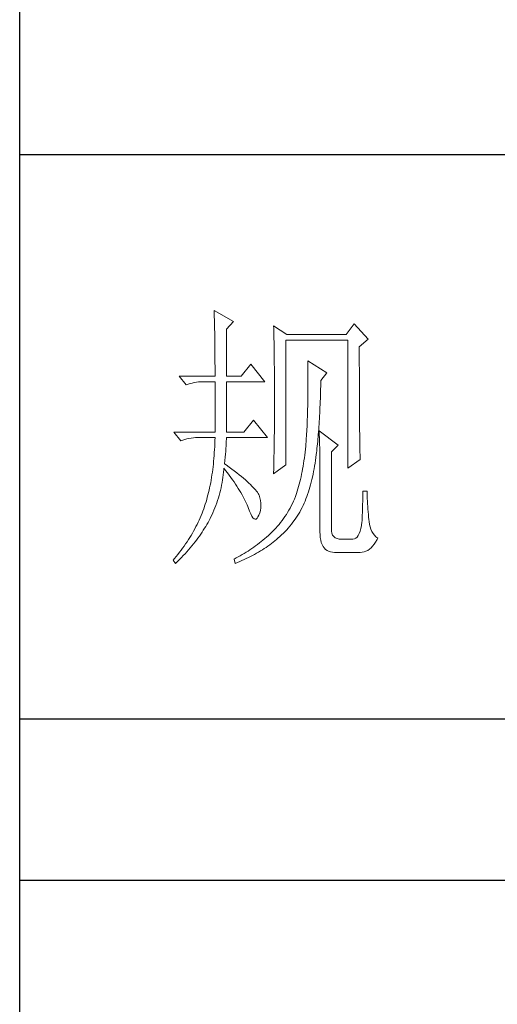
# Model space of a CAD drawing. Units: millimetres. Extents: x 3421 to 9299, y 2973 to 4962.
# Drawn here: x 5784 to 5843, y 3763 to 3884 of the extents above; entities that cross this region are included whole.
import ezdxf

# ---------------------------------------------------------------- set-up
doc = ezdxf.new("R2010")
doc.units = ezdxf.units.MM
doc.layers.add('轮廓线', color=7, linetype='Continuous', lineweight=25)

# ---------------------------------------------------------------- blocks, each defined once
blk = doc.blocks.new('A3')
for p, q in [((3400.05, -1395), (3400.05, 1395)), ((3750, -150.88), (3400.05, -150.88)), ((3750, -251.13), (3400.05, -251.13)), ((3750, -279.77), (3400.05, -279.77))]:
    blk.add_line(p, q)
at = {"layer": '轮廓线', "color": 7, "lineweight": 0}
for p, q in [((3434.61, -178.54), (3434.63, -178.93)), ((3438.04, -180.49), (3434.61, -178.54)), ((3434.63, -178.93), (3434.64, -179.33)), ((3434.64, -179.33), (3434.65, -179.74)), ((3434.65, -179.74), (3434.66, -180.15)), ((3434.66, -180.15), (3434.67, -180.58)), ((3434.67, -180.58), (3434.68, -181.01)), ((3434.68, -181.01), (3434.69, -181.45)), ((3434.69, -181.45), (3434.7, -181.89)), ((3434.7, -181.89), (3434.71, -182.35)), ((3436.79, -181.85), (3438.04, -180.49)), ((3436.79, -190.21), (3436.79, -181.85)), ((3445.19, -181.27), (3445.2, -181.73)), ((3447.52, -182.82), (3445.19, -181.27)), ((3445.2, -181.73), (3445.21, -182.2)), ((3459.49, -180.88), (3458.09, -182.82)), ((3461.98, -183.6), (3459.49, -180.88)), ((3434.71, -182.35), (3434.72, -182.81)), ((3434.72, -182.81), (3434.72, -183.28)), ((3434.72, -183.28), (3434.73, -183.76)), ((3445.21, -182.2), (3445.22, -182.66)), ((3445.22, -182.66), (3445.23, -183.13)), ((3445.23, -183.13), (3445.26, -184.54)), ((3458.09, -182.82), (3447.52, -182.82)), ((3460.42, -184.96), (3461.98, -183.6)), ((3434.73, -183.76), (3434.74, -184.25)), ((3434.74, -184.25), (3434.74, -184.74)), ((3434.74, -184.74), (3434.75, -185.24)), ((3434.75, -185.24), (3434.75, -185.75)), ((3445.26, -184.54), (3445.26, -185.01)), ((3445.26, -185.01), (3445.27, -185.49)), ((3447.36, -205.96), (3447.36, -183.79)), ((3447.36, -183.79), (3458.4, -183.79)), ((3458.4, -183.79), (3458.4, -206.54)), ((3460.42, -188.2), (3460.42, -184.96)), ((3434.75, -185.75), (3434.75, -186.27)), ((3434.75, -186.27), (3434.76, -186.8)), ((3434.76, -186.8), (3434.76, -187.33)), ((3445.27, -185.49), (3445.28, -186.44)), ((3445.28, -186.44), (3445.3, -187.4)), ((3434.76, -187.33), (3434.76, -187.88)), ((3434.76, -187.88), (3434.77, -188.43)), ((3434.77, -188.43), (3434.77, -188.99)), ((3441.14, -188.07), (3439.43, -190.21)), ((3443.63, -191.18), (3441.14, -188.07)), ((3445.3, -187.4), (3445.3, -187.88)), ((3445.3, -187.88), (3445.32, -188.86)), ((3445.32, -188.86), (3445.32, -189.34)), ((3451.25, -187.49), (3451.26, -188.08)), ((3454.67, -189.63), (3451.25, -187.49)), ((3451.26, -188.08), (3451.27, -188.66)), ((3451.27, -188.66), (3451.27, -189.23)), ((3460.43, -188.9), (3460.42, -188.2)), ((3460.43, -190.25), (3460.43, -188.9)), ((3428.39, -190.21), (3429.64, -191.76)), ((3428.39, -190.21), (3434.77, -190.21)), ((3434.77, -188.99), (3434.77, -189.55)), ((3434.77, -189.55), (3434.77, -190.21)), ((3436.79, -190.21), (3439.43, -190.21)), ((3445.32, -189.34), (3445.32, -190.32)), ((3445.32, -190.32), (3445.33, -190.81)), ((3451.27, -189.23), (3451.28, -189.8)), ((3451.28, -189.8), (3451.28, -190.36)), ((3451.28, -190.36), (3451.29, -190.91)), ((3453.58, -190.99), (3454.67, -189.63)), ((3460.43, -190.9), (3460.43, -190.25)), ((3429.64, -191.76), (3429.98, -191.63)), ((3429.98, -191.63), (3430.34, -191.52)), ((3430.34, -191.52), (3430.7, -191.42)), ((3430.7, -191.42), (3431.08, -191.33)), ((3431.08, -191.33), (3431.46, -191.27)), ((3431.46, -191.27), (3431.85, -191.22)), ((3431.85, -191.22), (3432.25, -191.19)), ((3432.25, -191.19), (3432.66, -191.18)), ((3432.66, -191.18), (3432.75, -191.18)), ((3432.75, -191.18), (3434.77, -191.18)), ((3434.77, -191.18), (3434.77, -200.13)), ((3436.79, -200.13), (3436.79, -191.18)), ((3436.79, -191.18), (3443.63, -191.18)), ((3445.33, -190.81), (3445.33, -191.31)), ((3445.33, -191.31), (3445.34, -192.3)), ((3445.34, -192.3), (3445.34, -192.8)), ((3451.29, -190.91), (3451.29, -192.52)), ((3453.55, -192.51), (3453.56, -191.95)), ((3453.56, -191.95), (3453.57, -191.37)), ((3453.57, -191.37), (3453.58, -190.99)), ((3460.43, -191.54), (3460.43, -190.9)), ((3460.43, -192.17), (3460.43, -191.54)), ((3460.44, -192.78), (3460.43, -192.17)), ((3445.34, -192.8), (3445.34, -196.25)), ((3451.28, -193.56), (3451.27, -194.07)), ((3451.27, -194.07), (3451.27, -194.57)), ((3451.29, -192.52), (3451.28, -193.04)), ((3451.28, -193.04), (3451.28, -193.56)), ((3453.5, -194.17), (3453.51, -193.62)), ((3453.51, -193.62), (3453.53, -193.07)), ((3453.53, -193.07), (3453.55, -192.51)), ((3460.44, -193.38), (3460.44, -192.78)), ((3460.44, -193.97), (3460.44, -193.38)), ((3460.44, -194.54), (3460.44, -193.97)), ((3451.25, -195.55), (3451.24, -196.03)), ((3451.26, -195.07), (3451.25, -195.55)), ((3451.27, -194.57), (3451.26, -195.07)), ((3453.41, -196.27), (3453.43, -195.75)), ((3453.43, -195.75), (3453.45, -195.23)), ((3453.45, -195.23), (3453.48, -194.7)), ((3453.48, -194.7), (3453.5, -194.17)), ((3460.45, -195.1), (3460.44, -194.54)), ((3460.45, -195.65), (3460.45, -195.1)), ((3460.45, -196.19), (3460.45, -195.65)), ((3445.34, -197.28), (3445.33, -197.79)), ((3445.34, -196.25), (3445.34, -196.76)), ((3445.34, -196.76), (3445.34, -197.28)), ((3451.2, -197.43), (3451.18, -197.88)), ((3451.21, -196.97), (3451.2, -197.43)), ((3451.23, -196.5), (3451.21, -196.97)), ((3451.24, -196.03), (3451.23, -196.5)), ((3453.33, -197.76), (3453.36, -197.27)), ((3453.36, -197.27), (3453.38, -196.77)), ((3453.38, -196.77), (3453.41, -196.27)), ((3460.45, -196.7), (3460.45, -196.19)), ((3460.46, -197.21), (3460.45, -196.7)), ((3460.46, -197.7), (3460.46, -197.21)), ((3441.61, -197.99), (3439.9, -200.13)), ((3444.1, -201.1), (3441.61, -197.99)), ((3445.33, -198.79), (3445.32, -199.29)), ((3445.32, -199.29), (3445.32, -199.79)), ((3445.33, -197.79), (3445.33, -198.29)), ((3445.33, -198.29), (3445.33, -198.79)), ((3451.13, -199.19), (3451.11, -199.61)), ((3451.15, -198.76), (3451.13, -199.19)), ((3451.16, -198.32), (3451.15, -198.76)), ((3451.18, -197.88), (3451.16, -198.32)), ((3453.21, -199.65), (3453.24, -199.19)), ((3453.24, -199.19), (3453.27, -198.72)), ((3453.27, -198.72), (3453.3, -198.24)), ((3453.3, -198.24), (3453.33, -197.76)), ((3460.46, -198.19), (3460.46, -197.7)), ((3460.47, -198.66), (3460.46, -198.19)), ((3460.47, -199.11), (3460.47, -198.66)), ((3460.48, -199.55), (3460.47, -199.11)), ((3427.46, -200.13), (3428.7, -201.68)), ((3427.46, -200.13), (3434.77, -200.13)), ((3430.53, -201.19), (3430.92, -201.14)), ((3430.92, -201.14), (3431.32, -201.11)), ((3431.32, -201.11), (3431.73, -201.1)), ((3431.73, -201.1), (3434.77, -201.1)), ((3434.77, -201.1), (3434.75, -201.65)), ((3436.79, -200.13), (3439.9, -200.13)), ((3436.79, -201.36), (3436.79, -201.1)), ((3436.79, -201.1), (3444.1, -201.1)), ((3445.32, -200.28), (3445.31, -200.77)), ((3445.31, -200.77), (3445.31, -201.26)), ((3445.32, -199.79), (3445.32, -200.28)), ((3451.03, -200.83), (3451, -201.22)), ((3451.06, -200.43), (3451.03, -200.83)), ((3451.08, -200.02), (3451.06, -200.43)), ((3451.11, -199.61), (3451.08, -200.02)), ((3453.06, -201.41), (3453.1, -200.98)), ((3453.1, -200.98), (3453.13, -200.54)), ((3453.13, -200.54), (3453.17, -200.1)), ((3453.17, -200.1), (3453.21, -199.65)), ((3453.27, -199.93), (3453.29, -200.31)), ((3456.69, -202.46), (3453.27, -199.93)), ((3453.29, -200.31), (3453.31, -200.7)), ((3453.31, -200.7), (3453.33, -201.11)), ((3453.33, -201.11), (3453.34, -201.53)), ((3460.48, -199.98), (3460.48, -199.55)), ((3460.49, -200.39), (3460.48, -199.98)), ((3460.49, -200.79), (3460.49, -200.39)), ((3460.5, -201.17), (3460.49, -200.79)), ((3428.7, -201.68), (3429.05, -201.55)), ((3429.05, -201.55), (3429.41, -201.43)), ((3429.41, -201.43), (3429.77, -201.33)), ((3429.77, -201.33), (3430.14, -201.25)), ((3430.14, -201.25), (3430.53, -201.19)), ((3434.71, -202.72), (3434.69, -203.25)), ((3434.74, -202.19), (3434.71, -202.72)), ((3434.75, -201.65), (3434.74, -202.19)), ((3436.72, -203.07), (3436.75, -202.6)), ((3436.75, -202.6), (3436.77, -202.16)), ((3436.77, -202.16), (3436.78, -201.75)), ((3436.78, -201.75), (3436.79, -201.36)), ((3445.29, -202.22), (3445.28, -202.69)), ((3445.28, -202.69), (3445.28, -203.17)), ((3445.3, -201.74), (3445.29, -202.22)), ((3445.31, -201.26), (3445.3, -201.74)), ((3450.89, -202.62), (3450.84, -203.16)), ((3450.94, -202.07), (3450.89, -202.62)), ((3450.95, -201.99), (3450.94, -202.07)), ((3450.98, -201.61), (3450.95, -201.99)), ((3451, -201.22), (3450.98, -201.61)), ((3452.9, -203.05), (3452.94, -202.65)), ((3452.94, -202.65), (3452.98, -202.24)), ((3452.98, -202.24), (3453.02, -201.83)), ((3453.02, -201.83), (3453.06, -201.41)), ((3453.34, -201.53), (3453.35, -201.97)), ((3453.35, -201.97), (3453.37, -202.42)), ((3453.37, -202.42), (3453.38, -202.88)), ((3453.38, -202.88), (3453.39, -203.36)), ((3455.45, -203.63), (3456.69, -202.46)), ((3460.5, -201.55), (3460.5, -201.17)), ((3460.51, -201.91), (3460.5, -201.55)), ((3460.51, -202.26), (3460.51, -201.91)), ((3460.52, -202.59), (3460.51, -202.26)), ((3460.52, -202.91), (3460.52, -202.59)), ((3434.62, -204.29), (3434.57, -204.8)), ((3434.65, -203.78), (3434.62, -204.29)), ((3434.69, -203.25), (3434.65, -203.78)), ((3436.54, -205.18), (3436.6, -204.61)), ((3436.6, -204.61), (3436.64, -204.07)), ((3436.64, -204.07), (3436.68, -203.56)), ((3436.68, -203.56), (3436.72, -203.07)), ((3445.25, -204.56), (3445.23, -205.48)), ((3445.27, -203.64), (3445.25, -204.56)), ((3445.28, -203.17), (3445.27, -203.64)), ((3450.72, -204.21), (3450.66, -204.72)), ((3450.78, -203.69), (3450.72, -204.21)), ((3450.84, -203.16), (3450.78, -203.69)), ((3452.63, -205.15), (3452.7, -204.63)), ((3452.7, -204.63), (3452.77, -204.1)), ((3452.77, -204.1), (3452.81, -203.82)), ((3452.81, -203.82), (3452.85, -203.44)), ((3452.85, -203.44), (3452.9, -203.05)), ((3453.39, -203.36), (3453.4, -203.85)), ((3453.4, -203.85), (3453.41, -204.36)), ((3453.41, -204.36), (3453.41, -204.88)), ((3455.45, -217.43), (3455.45, -203.63)), ((3460.53, -203.22), (3460.52, -202.91)), ((3460.54, -203.51), (3460.53, -203.22)), ((3460.54, -203.79), (3460.54, -203.51)), ((3460.55, -204.05), (3460.54, -203.79)), ((3460.56, -204.31), (3460.55, -204.05)), ((3460.56, -204.55), (3460.56, -204.31)), ((3460.57, -204.77), (3460.56, -204.55)), ((3434.42, -206.3), (3434.36, -206.78)), ((3434.48, -205.81), (3434.42, -206.3)), ((3434.53, -205.31), (3434.48, -205.81)), ((3434.57, -204.8), (3434.53, -205.31)), ((3436.48, -205.77), (3436.54, -205.18)), ((3436.77, -205.97), (3436.48, -205.77)), ((3437.27, -206.34), (3436.77, -205.97)), ((3437.75, -206.7), (3437.27, -206.34)), ((3445.19, -207.52), (3447.36, -205.96)), ((3445.21, -206.38), (3445.2, -206.83)), ((3445.22, -205.93), (3445.21, -206.38)), ((3445.23, -205.48), (3445.22, -205.93)), ((3450.43, -206.21), (3450.35, -206.69)), ((3450.51, -205.72), (3450.43, -206.21)), ((3450.58, -205.23), (3450.51, -205.72)), ((3450.66, -204.72), (3450.58, -205.23)), ((3452.38, -206.67), (3452.47, -206.17)), ((3452.47, -206.17), (3452.55, -205.67)), ((3452.55, -205.67), (3452.63, -205.15)), ((3453.41, -204.88), (3453.42, -205.41)), ((3453.42, -205.41), (3453.42, -205.96)), ((3453.42, -205.96), (3453.42, -206.52)), ((3458.4, -206.54), (3460.58, -204.99)), ((3460.58, -204.99), (3460.57, -204.77)), ((3434.23, -207.74), (3434.16, -208.2)), ((3434.3, -207.26), (3434.23, -207.74)), ((3434.36, -206.78), (3434.3, -207.26)), ((3436.16, -208.18), (3436.22, -207.71)), ((3436.22, -207.71), (3436.27, -207.23)), ((3436.27, -207.23), (3436.31, -206.76)), ((3436.31, -206.76), (3436.32, -206.54)), ((3436.32, -206.54), (3436.66, -206.96)), ((3436.66, -206.96), (3436.98, -207.37)), ((3436.98, -207.37), (3437.28, -207.78)), ((3437.28, -207.78), (3437.58, -208.19)), ((3438.2, -207.04), (3437.75, -206.7)), ((3438.64, -207.38), (3438.2, -207.04)), ((3439.05, -207.71), (3438.64, -207.38)), ((3439.45, -208.02), (3439.05, -207.71)), ((3439.82, -208.33), (3439.45, -208.02)), ((3445.2, -206.83), (3445.19, -207.27)), ((3445.19, -207.27), (3445.19, -207.52)), ((3450.07, -208.08), (3449.97, -208.53)), ((3450.17, -207.63), (3450.07, -208.08)), ((3450.26, -207.16), (3450.17, -207.63)), ((3450.35, -206.69), (3450.26, -207.16)), ((3451.98, -208.57), (3452.08, -208.11)), ((3452.08, -208.11), (3452.19, -207.63)), ((3452.19, -207.63), (3452.28, -207.15)), ((3452.28, -207.15), (3452.38, -206.67)), ((3453.42, -206.52), (3453.43, -207.1)), ((3453.43, -207.1), (3453.43, -217.82)), ((3433.91, -209.56), (3433.81, -210.01)), ((3434, -209.12), (3433.91, -209.56)), ((3434.08, -208.66), (3434, -209.12)), ((3434.16, -208.2), (3434.08, -208.66)), ((3435.84, -210.03), (3435.93, -209.57)), ((3435.93, -209.57), (3436.02, -209.11)), ((3436.02, -209.11), (3436.09, -208.64)), ((3436.09, -208.64), (3436.16, -208.18)), ((3437.58, -208.19), (3437.87, -208.59)), ((3437.87, -208.59), (3438.15, -208.98)), ((3438.15, -208.98), (3438.41, -209.38)), ((3438.41, -209.38), (3438.67, -209.76)), ((3438.67, -209.76), (3438.91, -210.14)), ((3440.17, -208.63), (3439.82, -208.33)), ((3440.49, -208.91), (3440.17, -208.63)), ((3440.8, -209.19), (3440.49, -208.91)), ((3441.08, -209.45), (3440.8, -209.19)), ((3441.34, -209.71), (3441.08, -209.45)), ((3441.58, -209.95), (3441.34, -209.71)), ((3449.64, -209.82), (3449.52, -210.23)), ((3449.75, -209.4), (3449.64, -209.82)), ((3449.86, -208.96), (3449.75, -209.4)), ((3449.97, -208.53), (3449.86, -208.96)), ((3451.62, -209.92), (3451.74, -209.48)), ((3451.74, -209.48), (3451.86, -209.03)), ((3451.86, -209.03), (3451.98, -208.57)), ((3433.51, -211.29), (3433.4, -211.71)), ((3433.62, -210.87), (3433.51, -211.29)), ((3433.72, -210.44), (3433.62, -210.87)), ((3433.81, -210.01), (3433.72, -210.44)), ((3435.37, -211.83), (3435.5, -211.39)), ((3435.5, -211.39), (3435.62, -210.94)), ((3435.62, -210.94), (3435.73, -210.49)), ((3435.73, -210.49), (3435.84, -210.03)), ((3438.91, -210.14), (3439.14, -210.52)), ((3439.14, -210.52), (3439.36, -210.89)), ((3439.36, -210.89), (3439.57, -211.26)), ((3439.57, -211.26), (3439.77, -211.62)), ((3439.77, -211.62), (3439.96, -211.98)), ((3441.79, -210.19), (3441.58, -209.95)), ((3441.98, -210.41), (3441.79, -210.19)), ((3442.16, -210.63), (3441.98, -210.41)), ((3442.31, -210.83), (3442.16, -210.63)), ((3442.44, -211.03), (3442.31, -210.83)), ((3442.54, -211.21), (3442.44, -211.03)), ((3442.6, -211.35), (3442.54, -211.21)), ((3442.75, -211.82), (3442.6, -211.35)), ((3449.07, -211.6), (3448.9, -212.02)), ((3449.14, -211.42), (3449.07, -211.6)), ((3449.27, -211.03), (3449.14, -211.42)), ((3449.4, -210.64), (3449.27, -211.03)), ((3449.52, -210.23), (3449.4, -210.64)), ((3450.94, -211.99), (3451.08, -211.59)), ((3451.08, -211.59), (3451.22, -211.19)), ((3451.22, -211.19), (3451.36, -210.77)), ((3451.36, -210.77), (3451.49, -210.35)), ((3451.49, -210.35), (3451.62, -209.92)), ((3461.82, -210.63), (3461.04, -210.63)), ((3461.04, -210.63), (3461.04, -211.08)), ((3461.04, -211.08), (3461.04, -211.53)), ((3461.04, -211.53), (3461.04, -212)), ((3461.82, -210.89), (3461.82, -210.63)), ((3461.83, -211.4), (3461.82, -210.89)), ((3461.84, -211.91), (3461.83, -211.4)), ((3432.9, -213.35), (3432.76, -213.75)), ((3432.92, -213.31), (3432.9, -213.35)), ((3433.05, -212.92), (3432.92, -213.31)), ((3433.17, -212.52), (3433.05, -212.92)), ((3433.29, -212.12), (3433.17, -212.52)), ((3433.4, -211.71), (3433.29, -212.12)), ((3434.75, -213.59), (3434.92, -213.16)), ((3434.92, -213.16), (3435.08, -212.72)), ((3435.08, -212.72), (3435.23, -212.28)), ((3435.23, -212.28), (3435.37, -211.83)), ((3439.96, -211.98), (3440.14, -212.34)), ((3440.14, -212.34), (3440.31, -212.69)), ((3440.31, -212.69), (3440.46, -213.03)), ((3440.46, -213.03), (3440.61, -213.37)), ((3440.61, -213.37), (3440.68, -213.54)), ((3442.86, -212.27), (3442.75, -211.82)), ((3442.92, -212.73), (3442.86, -212.27)), ((3442.9, -213.61), (3442.93, -213.17)), ((3442.93, -213.17), (3442.92, -212.73)), ((3448.33, -213.24), (3448.12, -213.63)), ((3448.53, -212.84), (3448.33, -213.24)), ((3448.72, -212.43), (3448.53, -212.84)), ((3448.9, -212.02), (3448.72, -212.43)), ((3450.24, -213.55), (3450.44, -213.15)), ((3450.44, -213.15), (3450.63, -212.77)), ((3450.63, -212.77), (3450.79, -212.38)), ((3450.79, -212.38), (3450.94, -211.99)), ((3461.01, -212.94), (3461, -213.42)), ((3461.03, -212.47), (3461.01, -212.94)), ((3461.04, -212), (3461.03, -212.47)), ((3461.86, -212.4), (3461.84, -211.91)), ((3461.88, -212.89), (3461.86, -212.4)), ((3461.91, -213.37), (3461.88, -212.89)), ((3461.94, -213.85), (3461.91, -213.37)), ((3432.3, -214.96), (3432.13, -215.36)), ((3432.46, -214.56), (3432.3, -214.96)), ((3432.61, -214.16), (3432.46, -214.56)), ((3432.76, -213.75), (3432.61, -214.16)), ((3433.99, -215.29), (3434.2, -214.87)), ((3434.2, -214.87), (3434.39, -214.45)), ((3434.39, -214.45), (3434.58, -214.02)), ((3434.58, -214.02), (3434.75, -213.59)), ((3440.68, -213.54), (3440.9, -214.16)), ((3440.9, -214.16), (3441.11, -214.67)), ((3441.11, -214.67), (3441.32, -215.07)), ((3441.32, -215.07), (3441.51, -215.37)), ((3442.41, -215.18), (3442.54, -214.9)), ((3442.54, -214.9), (3442.71, -214.48)), ((3442.71, -214.48), (3442.83, -214.05)), ((3442.83, -214.05), (3442.9, -213.61)), ((3447.45, -214.77), (3447.21, -215.14)), ((3447.68, -214.4), (3447.45, -214.77)), ((3447.91, -214.02), (3447.68, -214.4)), ((3448.12, -213.63), (3447.91, -214.02)), ((3449.12, -215.45), (3449.36, -215.08)), ((3449.36, -215.08), (3449.59, -214.71)), ((3449.59, -214.71), (3449.82, -214.33)), ((3449.82, -214.33), (3450.03, -213.95)), ((3450.03, -213.95), (3450.24, -213.55)), ((3460.94, -214.91), (3460.92, -215.42)), ((3460.97, -214.41), (3460.94, -214.91)), ((3460.98, -213.91), (3460.97, -214.41)), ((3461, -213.42), (3460.98, -213.91)), ((3461.98, -214.32), (3461.94, -213.85)), ((3462.03, -214.78), (3461.98, -214.32)), ((3462.08, -215.23), (3462.03, -214.78)), ((3431.58, -216.55), (3431.38, -216.93)), ((3431.77, -216.15), (3431.58, -216.55)), ((3431.95, -215.76), (3431.77, -216.15)), ((3432.13, -215.36), (3431.95, -215.76)), ((3432.91, -217.22), (3433.13, -216.88)), ((3433.13, -216.88), (3433.33, -216.53)), ((3433.33, -216.53), (3433.53, -216.18)), ((3433.53, -216.18), (3433.71, -215.84)), ((3433.71, -215.84), (3433.89, -215.49)), ((3433.89, -215.49), (3433.99, -215.29)), ((3441.51, -215.37), (3441.71, -215.55)), ((3441.71, -215.55), (3441.89, -215.62)), ((3441.89, -215.62), (3442.08, -215.59)), ((3442.08, -215.59), (3442.25, -215.44)), ((3442.25, -215.44), (3442.41, -215.18)), ((3445.88, -216.86), (3445.59, -217.19)), ((3446.16, -216.53), (3445.88, -216.86)), ((3446.43, -216.19), (3446.16, -216.53)), ((3446.7, -215.85), (3446.43, -216.19)), ((3446.96, -215.49), (3446.7, -215.85)), ((3447.21, -215.14), (3446.96, -215.49)), ((3447.8, -217.17), (3448.08, -216.84)), ((3448.08, -216.84), (3448.35, -216.5)), ((3448.35, -216.5), (3448.61, -216.16)), ((3448.61, -216.16), (3448.87, -215.81)), ((3448.87, -215.81), (3449.12, -215.45)), ((3460.81, -216.7), (3460.71, -217.26)), ((3460.89, -216.07), (3460.81, -216.7)), ((3460.9, -215.93), (3460.89, -216.07)), ((3460.92, -215.42), (3460.9, -215.93)), ((3462.13, -215.68), (3462.08, -215.23)), ((3462.16, -216.02), (3462.13, -215.68)), ((3462.24, -216.52), (3462.16, -216.02)), ((3462.34, -216.98), (3462.24, -216.52)), ((3430.52, -218.48), (3430.29, -218.86)), ((3430.74, -218.1), (3430.52, -218.48)), ((3430.96, -217.71), (3430.74, -218.1)), ((3431.17, -217.32), (3430.96, -217.71)), ((3431.38, -216.93), (3431.17, -217.32)), ((3431.74, -218.95), (3431.99, -218.61)), ((3431.99, -218.61), (3432.23, -218.26)), ((3432.23, -218.26), (3432.47, -217.92)), ((3432.47, -217.92), (3432.69, -217.57)), ((3432.69, -217.57), (3432.91, -217.22)), ((3444.25, -218.49), (3443.94, -218.77)), ((3444.57, -218.21), (3444.25, -218.49)), ((3444.67, -218.11), (3444.57, -218.21)), ((3444.98, -217.81), (3444.67, -218.11)), ((3445.29, -217.5), (3444.98, -217.81)), ((3445.59, -217.19), (3445.29, -217.5)), ((3446.29, -218.7), (3446.61, -218.41)), ((3446.61, -218.41), (3446.92, -218.11)), ((3446.92, -218.11), (3447.22, -217.8)), ((3447.22, -217.8), (3447.51, -217.49)), ((3447.51, -217.49), (3447.8, -217.17)), ((3453.43, -217.82), (3453.44, -218.36)), ((3453.44, -218.36), (3453.49, -218.86)), ((3455.46, -217.71), (3455.45, -217.43)), ((3455.53, -218.1), (3455.46, -217.71)), ((3455.67, -218.43), (3455.53, -218.1)), ((3455.87, -218.7), (3455.67, -218.43)), ((3460.24, -218.51), (3460.04, -218.78)), ((3460.42, -218.16), (3460.24, -218.51)), ((3460.58, -217.75), (3460.42, -218.16)), ((3460.71, -217.26), (3460.58, -217.75)), ((3462.48, -217.4), (3462.34, -216.98)), ((3462.66, -217.79), (3462.48, -217.4)), ((3462.87, -218.15), (3462.66, -217.79)), ((3463.11, -218.46), (3462.87, -218.15)), ((3463.38, -218.74), (3463.11, -218.46)), ((3429.28, -220.37), (3429.01, -220.74)), ((3429.54, -220), (3429.28, -220.37)), ((3429.8, -219.62), (3429.54, -220)), ((3430.04, -219.24), (3429.8, -219.62)), ((3430.29, -218.86), (3430.04, -219.24)), ((3430.37, -220.69), (3430.66, -220.34)), ((3430.66, -220.34), (3430.94, -220)), ((3430.94, -220), (3431.22, -219.65)), ((3431.22, -219.65), (3431.48, -219.3)), ((3431.48, -219.3), (3431.74, -218.95)), ((3441.99, -220.33), (3441.66, -220.57)), ((3442.33, -220.08), (3441.99, -220.33)), ((3442.65, -219.83), (3442.33, -220.08)), ((3442.98, -219.57), (3442.65, -219.83)), ((3443.3, -219.31), (3442.98, -219.57)), ((3443.62, -219.05), (3443.3, -219.31)), ((3443.94, -218.77), (3443.62, -219.05)), ((3444.17, -220.39), (3444.49, -220.17)), ((3444.49, -220.17), (3444.8, -219.94)), ((3444.8, -219.94), (3445.1, -219.7)), ((3445.1, -219.7), (3445.4, -219.46)), ((3445.4, -219.46), (3445.69, -219.22)), ((3445.69, -219.22), (3445.96, -218.99)), ((3445.96, -218.99), (3446.29, -218.7)), ((3453.49, -218.86), (3453.56, -219.32)), ((3453.56, -219.32), (3453.67, -219.74)), ((3453.67, -219.74), (3453.81, -220.11)), ((3453.81, -220.11), (3453.98, -220.43)), ((3456.14, -218.91), (3455.87, -218.7)), ((3456.47, -219.06), (3456.14, -218.91)), ((3456.86, -219.15), (3456.47, -219.06)), ((3457.31, -219.18), (3456.86, -219.15)), ((3459.18, -219.18), (3457.31, -219.18)), ((3459.28, -219.18), (3459.18, -219.18)), ((3459.56, -219.12), (3459.28, -219.18)), ((3459.81, -218.99), (3459.56, -219.12)), ((3460.04, -218.78), (3459.81, -218.99)), ((3462.79, -220.39), (3463.06, -220.05)), ((3463.06, -220.05), (3463.32, -219.66)), ((3463.32, -219.66), (3463.57, -219.23)), ((3463.69, -218.99), (3463.38, -218.74)), ((3463.57, -219.23), (3463.69, -218.99)), ((3428.17, -221.85), (3427.87, -222.21)), ((3428.45, -221.48), (3428.17, -221.85)), ((3428.74, -221.11), (3428.45, -221.48)), ((3429.01, -220.74), (3428.74, -221.11)), ((3428.8, -222.42), (3429.13, -222.07)), ((3429.13, -222.07), (3429.45, -221.73)), ((3429.45, -221.73), (3429.77, -221.38)), ((3429.77, -221.38), (3430.08, -221.03)), ((3430.08, -221.03), (3430.37, -220.69)), ((3439.26, -222.1), (3438.91, -222.3)), ((3439.61, -221.9), (3439.26, -222.1)), ((3439.96, -221.69), (3439.61, -221.9)), ((3440.31, -221.48), (3439.96, -221.69)), ((3440.65, -221.26), (3440.31, -221.48)), ((3440.99, -221.03), (3440.65, -221.26)), ((3441.33, -220.8), (3440.99, -221.03)), ((3441.08, -222.24), (3441.44, -222.05)), ((3441.66, -220.57), (3441.33, -220.8)), ((3441.44, -222.05), (3441.81, -221.86)), ((3441.81, -221.86), (3442.16, -221.66)), ((3442.16, -221.66), (3442.51, -221.46)), ((3442.51, -221.46), (3442.86, -221.25)), ((3442.86, -221.25), (3443.2, -221.04)), ((3443.2, -221.04), (3443.53, -220.83)), ((3443.53, -220.83), (3443.85, -220.61)), ((3443.85, -220.61), (3444.17, -220.39)), ((3453.98, -220.43), (3454.19, -220.72)), ((3454.19, -220.72), (3454.42, -220.96)), ((3454.42, -220.96), (3454.68, -221.16)), ((3454.68, -221.16), (3454.97, -221.31)), ((3454.97, -221.31), (3455.3, -221.42)), ((3455.3, -221.42), (3455.65, -221.49)), ((3455.65, -221.49), (3456.04, -221.51)), ((3456.04, -221.51), (3460.58, -221.51)), ((3460.58, -221.51), (3460.93, -221.49)), ((3460.93, -221.49), (3461.27, -221.42)), ((3461.27, -221.42), (3461.59, -221.31)), ((3461.59, -221.31), (3461.91, -221.15)), ((3461.91, -221.15), (3462.21, -220.94)), ((3462.21, -220.94), (3462.51, -220.69)), ((3462.51, -220.69), (3462.79, -220.39)), ((3427.57, -222.57), (3427.31, -222.87)), ((3427.31, -222.87), (3427.77, -223.46)), ((3427.87, -222.21), (3427.57, -222.57)), ((3427.77, -223.46), (3428.12, -223.11)), ((3428.12, -223.11), (3428.47, -222.77)), ((3428.47, -222.77), (3428.8, -222.42)), ((3438.55, -222.49), (3438.19, -222.68)), ((3438.19, -222.68), (3438.19, -222.68)), ((3438.19, -222.68), (3438.35, -223.46)), ((3438.35, -223.46), (3438.75, -223.3)), ((3438.91, -222.3), (3438.55, -222.49)), ((3438.75, -223.3), (3439.16, -223.13)), ((3439.16, -223.13), (3439.55, -222.96)), ((3439.55, -222.96), (3439.94, -222.79)), ((3439.94, -222.79), (3440.33, -222.61)), ((3440.33, -222.61), (3440.7, -222.43)), ((3440.7, -222.43), (3441.08, -222.24))]:
    blk.add_line(p, q, dxfattribs=at)

msp = doc.modelspace()

# ---------------------------------------------------------------- block references
at = {"layer": '轮廓线', "color": 0, "linetype": 'ByBlock', "lineweight": -3, "xscale": 0.6947661599983803, "yscale": 0.6947661599983803, "zscale": 0.6947661599983803}
msp.add_blockref('A3', (3421.29, 3972.41), dxfattribs=at)

doc.saveas('drawing.dxf')
